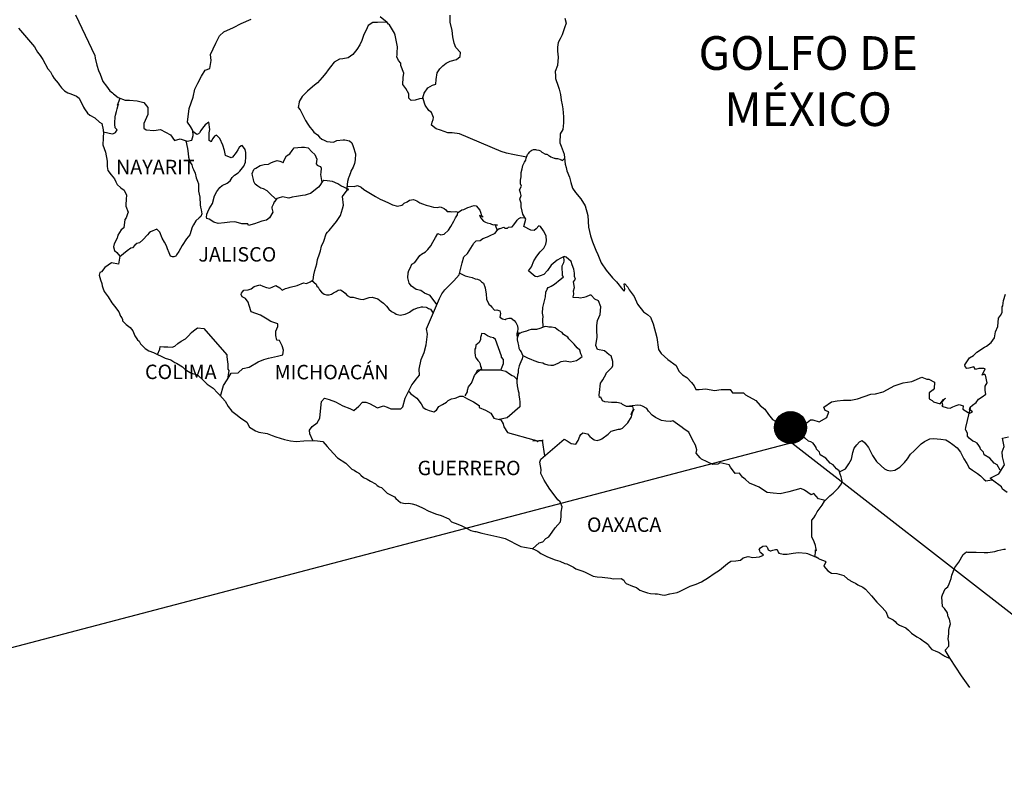
# Model space of a CAD drawing. Extents: x 344881 to 347281, y 2006909 to 2008709.
# Drawn here: x 346963 to 347127, y 2008358 to 2008485 of the extents above; entities that cross this region are included whole.
import ezdxf

# ---------------------------------------------------------------- set-up
doc = ezdxf.new("R2010")
doc.units = 0
doc.header["$MEASUREMENT"] = 0
for name, color, linetype in [('CVL_RET', 7, 'Continuous'), ('SOLAPA', 7, 'Continuous'), ('TEXTOS', 7, 'Continuous')]:
    doc.layers.add(name, color=color, linetype=linetype)
doc.styles.add('ROMANS', font='romans.shx')

msp = doc.modelspace()

# ---------------------------------------------------------------- hatches: boundary and pattern name
at = {"layer": 'CVL_RET'}
h = msp.add_hatch(dxfattribs=at)
h.set_pattern_fill('ANSI31', scale=0.8, style=0)
h.set_pattern_definition([(45, (-34080.53377, 179408.27724), (-0.0707106781187, 0.0707106781187), [])])
edge = h.paths.add_edge_path()
edge.add_arc((347091.23, 2008417.59), 2.65, 0, 360)

# ---------------------------------------------------------------- linework, layer by layer
at = {"color": 7, "linetype": 'Continuous'}
for points in [[(346972.39, 2008486.12), (346975.59, 2008479.4), (346975.64, 2008478.96), (346975.93, 2008477.78), (346976.18, 2008476.89), (346976.47, 2008476.3), (346976.91, 2008475.06), (346977.5, 2008474.27), (346978.1, 2008473.54), (346978.54, 2008473.19), (346978.69, 2008473.04), (346979.47, 2008472.4), (346980.6, 2008471.95), (346981.34, 2008471.95), (346982.61, 2008471.85), (346983.7, 2008471.6), (346984.39, 2008470.76), (346984.39, 2008469.58), (346983.75, 2008468.1), (346983.7, 2008467.31), (346984.14, 2008467.06), (346985.37, 2008466.92), (346986.5, 2008467.11), (346988.17, 2008466.22), (346988.85, 2008465.28), (346989.79, 2008465.53), (346990.92, 2008465.14), (346991.7, 2008465.33), (346991.9, 2008466.07), (346991.85, 2008466.9), (346991.51, 2008467.6), (346990.96, 2008468.33), (346991.26, 2008470.56), (346991.6, 2008471.54), (346991.95, 2008472.48), (346992.19, 2008473.81), (346992.73, 2008474.79), (346993.32, 2008475.97), (346993.91, 2008476.96), (346994.69, 2008477.25), (346994.94, 2008478.54), (346994.79, 2008479.57), (346995.67, 2008481.44), (346996.31, 2008482.67), (346997, 2008483.31), (346998.62, 2008484.05), (346999.9, 2008484.69), (347001.56, 2008485.43)], [(347047.33, 2008462.52), (347045.04, 2008462.93), (347044.01, 2008463.18), (347043.13, 2008463.42), (347036.2, 2008466.35), (347034.97, 2008466.55), (347034.23, 2008466.55), (347033.05, 2008466.99), (347032.32, 2008467.19), (347031.53, 2008467.83), (347031.63, 2008468.32), (347031.82, 2008468.76), (347031.88, 2008469.11), (347031.53, 2008469.9), (347031.09, 2008470.25), (347030.5, 2008471.14), (347030.16, 2008472.17), (347030.2, 2008472.22), (347029.56, 2008472.17), (347028.83, 2008471.98), (347028.19, 2008471.93), (347027.75, 2008472.27), (347027.8, 2008473.01), (347027.25, 2008473.9), (347026.76, 2008474.59), (347026.81, 2008475.73), (347026.96, 2008476.47), (347026.47, 2008477.75), (347026.42, 2008478.09), (347026.08, 2008478.54), (347025.77, 2008479.18), (347025.83, 2008479.52), (347025.82, 2008479.82), (347025.88, 2008480.85), (347025.53, 2008482.78), (347025.38, 2008483.12), (347024.54, 2008484.46), (347024.4, 2008484.6), (347024.15, 2008484.85), (347022.99, 2008485.81)], [(347030.06, 2008472.2), (347030.35, 2008473.15), (347030.94, 2008473.99), (347031.72, 2008474.48), (347032.27, 2008474.63), (347032.31, 2008475.42), (347032.51, 2008476.51), (347032.95, 2008477.19), (347033.44, 2008477.69), (347033.98, 2008478.13), (347034.62, 2008478.42), (347035.7, 2008478.72), (347036.29, 2008479.21), (347036.39, 2008479.9), (347035.6, 2008480.74), (347035.3, 2008481.43), (347035.11, 2008482.51), (347034.96, 2008483.55), (347034.67, 2008484.93), (347034.67, 2008486.06)], [(347024.06, 2008484.93), (347022.58, 2008484.85), (347021.8, 2008484.85), (347021.01, 2008484.36), (347020.67, 2008483.62), (347020.32, 2008482.88), (347019.98, 2008481.85), (347019.64, 2008481.16), (347019.15, 2008480.37), (347018.46, 2008479.54), (347017.68, 2008478.99), (347016.79, 2008478.84), (347016.25, 2008478.8), (347015.37, 2008478.26), (347014.73, 2008477.52), (347014.39, 2008476.98), (347013.99, 2008476.43), (347013.36, 2008475.75), (347012.57, 2008474.86), (347012.08, 2008474.46), (347011.39, 2008473.82), (347010.95, 2008473.48), (347010.02, 2008472.55), (347009.53, 2008471.75), (347009.53, 2008471.61), (347009.38, 2008470.73), (347009.73, 2008470.38), (347010.22, 2008469.34), (347010.61, 2008468.6), (347011, 2008467.96), (347011.3, 2008467.47), (347011.69, 2008467.02), (347011.99, 2008466.67), (347012.58, 2008466.18), (347012.93, 2008465.84), (347013.32, 2008465.49), (347013.71, 2008465.3), (347014.15, 2008465.1), (347014.69, 2008465.05), (347015.23, 2008464.99), (347015.82, 2008465.24), (347016.85, 2008465.39), (347017.15, 2008465.39), (347017.89, 2008465.19), (347018.32, 2008464.85), (347018.52, 2008464.26), (347018.91, 2008463.07), (347018.87, 2008462.03), (347018.72, 2008461.44), (347018.52, 2008460.85), (347018.13, 2008460.16), (347018.08, 2008459.91), (347017.79, 2008459.17), (347017.74, 2008459.07), (347017.59, 2008458.44), (347017.39, 2008456.86)], [(346977.03, 2008466.69), (346978.45, 2008466.39), (346978.69, 2008466.43), (346978.99, 2008466.58), (346979.28, 2008467.02), (346978.98, 2008467.37), (346978.89, 2008467.96), (346978.89, 2008468.5), (346978.94, 2008468.9), (346978.98, 2008469.19), (346979.03, 2008469.49), (346979.18, 2008470.08), (346979.28, 2008470.52), (346979.52, 2008471.36), (346979.37, 2008471.12), (346979.77, 2008472.28)], [(346996.47, 2008422.8), (346996.99, 2008424.55), (346997.58, 2008425.49), (346998.22, 2008426.62), (346999.4, 2008426.67), (347000.18, 2008427.36), (347001.26, 2008427.6), (347002.73, 2008428.48), (347003.67, 2008428.88), (347004.45, 2008429.08), (347005.97, 2008429.42), (347006.81, 2008429.66), (347006.96, 2008430.45), (347006.71, 2008431.14), (347006.27, 2008432.03), (347005.82, 2008432.08), (347005.67, 2008432.87), (347005.67, 2008433.61), (347006.02, 2008434.35), (347006.02, 2008434.79), (347004.84, 2008435.18), (347004.25, 2008435.58), (347003.12, 2008436.23), (347001.55, 2008436.82), (347001.21, 2008437.86), (347001.06, 2008438.4), (347000.61, 2008439.04), (347000.08, 2008439.28), (346999.88, 2008439.68), (346999.98, 2008439.88), (347000.12, 2008440.12), (347000.37, 2008440.42), (347001.05, 2008440.47), (347001.55, 2008440.61), (347002.04, 2008441.01), (347003.02, 2008441.31), (347003.51, 2008441.06), (347004.1, 2008440.86), (347004.69, 2008440.71), (347005.18, 2008440.96), (347005.67, 2008441.15), (347006.36, 2008440.76), (347006.7, 2008440.41), (347007.29, 2008440.65), (347007.74, 2008440.8), (347008.07, 2008440.9), (347009.21, 2008441.2), (347010.28, 2008441.59), (347010.78, 2008441.53), (347011.37, 2008441.78), (347011.86, 2008442.13), (347012.01, 2008442.97), (347012.15, 2008443.66), (347012.5, 2008444.79), (347012.6, 2008445.48), (347012.93, 2008446.46), (347013.08, 2008446.96), (347013.28, 2008447.7), (347013.62, 2008448.54), (347014.06, 2008449.77), (347014.26, 2008450.06), (347014.51, 2008450.3), (347015.24, 2008451.19), (347015.73, 2008451.78), (347016.42, 2008452.82), (347016.76, 2008453.91), (347016.91, 2008454.5), (347016.76, 2008455.98), (347017.5, 2008457), (347017.79, 2008457.15), (347016.46, 2008457.75), (347015.97, 2008458.09), (347015.09, 2008458.44), (347014.2, 2008458.59), (347013.67, 2008458.64), (347013.37, 2008458.4), (347012.97, 2008457.8), (347012.78, 2008457.51), (347011.45, 2008456.47), (347011.45, 2008456.47), (347011.06, 2008456.33), (347010.52, 2008456.18), (347010.08, 2008456.13), (347009.1, 2008455.94), (347008.36, 2008455.84), (347007.82, 2008455.69), (347006.79, 2008455.89), (347006.05, 2008455.69), (347005.86, 2008455.65), (347005.42, 2008455.1), (347005.37, 2008455.06), (347005.27, 2008454.76), (347004.98, 2008454.17), (347005.02, 2008454.02), (347005.17, 2008453.33), (347004.59, 2008452.39), (347004.09, 2008452.05), (347003.36, 2008451.86), (347002.13, 2008451.41), (347001.15, 2008451.16), (347001, 2008451.41), (347001, 2008451.41), (347000.02, 2008451.41), (346999.47, 2008451.56), (346998.83, 2008451.76), (346998, 2008451.72), (346997.12, 2008451.57), (346996.09, 2008451.47), (346995.35, 2008451.67), (346994.61, 2008452.17), (346994.22, 2008452.31), (346994.17, 2008452.56), (346994.22, 2008452.91), (346994.22, 2008453.05), (346994.37, 2008453.44), (346994.61, 2008453.89), (346994.86, 2008454.38), (346995.15, 2008454.82), (346995.45, 2008456.06), (346995.88, 2008456.8), (346996.38, 2008457.43), (346996.72, 2008457.78), (346997.56, 2008458.17), (346998.05, 2008458.56), (346998.39, 2008459.11), (346998.78, 2008459.5), (346999.42, 2008459.89), (346999.67, 2008460.19), (347000.35, 2008461.02), (347000.6, 2008461.67), (347000.7, 2008462.56), (347000.7, 2008463.25), (347000.59, 2008463.78), (347000.3, 2008464.18), (347000.06, 2008464.43), (346999.91, 2008464.38), (346999.57, 2008464.08), (346999.37, 2008463.74), (346999.07, 2008463.29), (346998.44, 2008462.51), (346998.24, 2008462.36), (346997.31, 2008462.76), (346997.15, 2008463.6), (346996.87, 2008464.48), (346996.37, 2008465.62), (346995.83, 2008466.16), (346995.49, 2008465.96), (346995.19, 2008465.62), (346994.9, 2008465.08), (346994.9, 2008465.03), (346994.6, 2008465.28), (346994.6, 2008466.06), (346994.6, 2008466.56), (346994.7, 2008467.1), (346994.55, 2008468.33), (346993.91, 2008467.84), (346993.47, 2008467.3), (346993.18, 2008466.9), (346992.98, 2008466.56), (346992.83, 2008466.36), (346992.54, 2008466.26), (346991.86, 2008466.76)], [(346990.69, 2008465.22), (346990.97, 2008463.95), (346991.07, 2008463.11), (346991.17, 2008462.52), (346991.36, 2008461.73), (346991.71, 2008461.24), (346991.8, 2008460.79), (346992.01, 2008460.44), (346992.25, 2008459.86), (346992.4, 2008459.07), (346992.64, 2008458.52), (346992.79, 2008458.08), (346992.84, 2008456.85), (346993.04, 2008455.86), (346993.09, 2008454.58), (346993.14, 2008454.18), (346993.28, 2008453.74), (346993.34, 2008453.1), (346993.19, 2008452.66), (346992.94, 2008452.41), (346992.36, 2008451.92), (346991.97, 2008451.28), (346991.76, 2008450.89), (346991.37, 2008449.61), (346990.84, 2008448.91), (346990.1, 2008447.83), (346989.56, 2008446.84), (346989.17, 2008446.25), (346989.02, 2008446.06), (346988.73, 2008445.91), (346988.48, 2008445.91), (346988.14, 2008446.06), (346987.94, 2008446.6), (346987.65, 2008447.24), (346987.5, 2008447.74), (346987.15, 2008448.38), (346986.76, 2008449.02), (346986.36, 2008450.06), (346985.87, 2008450.55), (346984.84, 2008450.11), (346984.59, 2008449.91), (346984.31, 2008449.61), (346983.57, 2008448.78), (346982.98, 2008448.29), (346982.59, 2008448.14), (346982.24, 2008447.89), (346981.85, 2008447.45), (346981.56, 2008447.35), (346980.97, 2008446.91), (346979.73, 2008445.95)], [(347005.72, 2008455.48), (347004.63, 2008456.49), (347004.24, 2008456.88), (347003.6, 2008457.23), (347003.15, 2008457.37), (347002.66, 2008457.67), (347002.22, 2008458.02), (347002.03, 2008458.46), (347001.97, 2008458.81), (347001.78, 2008459.45), (347001.73, 2008459.79), (347002.02, 2008460.43), (347002.12, 2008460.53), (347002.37, 2008460.68), (347003.05, 2008461.12), (347003.74, 2008461.27), (347004.43, 2008461.32), (347004.82, 2008461.56), (347005.21, 2008461.71), (347005.9, 2008461.96), (347006.34, 2008461.81), (347006.79, 2008461.65), (347006.88, 2008461.56), (347007.08, 2008462), (347007.42, 2008462.74), (347007.97, 2008463.03), (347008.36, 2008463.58), (347008.7, 2008464.02), (347009.93, 2008464.17), (347010.42, 2008464.17), (347011.06, 2008464.02), (347011.65, 2008463.37), (347012.14, 2008462.93), (347012.29, 2008462.53), (347012.48, 2008462.19), (347012.43, 2008461.75), (347012.38, 2008461.41), (347012.53, 2008461.16), (347012.78, 2008461.06), (347013.07, 2008460.96), (347013.22, 2008460.66), (347013.22, 2008460.51), (347013.12, 2008460.12), (347013.12, 2008459.97), (347013.07, 2008459.63), (347013.3, 2008458.28)], [(347048.35, 2008397.44), (347049.46, 2008398.44), (347050.05, 2008398.59), (347050.54, 2008399.13), (347051.03, 2008399.43), (347051.62, 2008400.17), (347052.11, 2008400.9), (347052.99, 2008401.89), (347053.09, 2008402.77), (347053.09, 2008403.51), (347053.24, 2008404.4), (347052.94, 2008405.24), (347052.55, 2008405.54), (347051.91, 2008406.38), (347051.22, 2008407.36), (347050.83, 2008407.96), (347050.28, 2008408.84), (347049.74, 2008409.92), (347049.79, 2008410.62), (347049.55, 2008411.85), (347049.7, 2008412.3), (347053.57, 2008415.64), (347054.07, 2008415.35), (347054.41, 2008415.15), (347054.75, 2008414.95), (347055.54, 2008414.8), (347055.93, 2008415.44), (347056.22, 2008416.13), (347056.37, 2008416.43), (347056.71, 2008416.72), (347057.45, 2008416.52), (347057.84, 2008416.08), (347058.14, 2008415.88), (347058.58, 2008415.54), (347059.07, 2008415.43), (347059.66, 2008415.58), (347059.86, 2008415.68), (347060.93, 2008416.46), (347061.38, 2008416.96), (347062.61, 2008417.3), (347062.9, 2008417.3), (347063.29, 2008417.5), (347063.74, 2008417.94), (347064.18, 2008418.38), (347064.76, 2008419.37), (347064.86, 2008419.57), (347064.96, 2008420.06), (347065.11, 2008420.45), (347065.15, 2008420.65), (347064.72, 2008419.67), (347064.86, 2008420.1), (347065.11, 2008420.65), (347065.01, 2008421.09), (347063.93, 2008421.09), (347063.29, 2008421.4), (347063.14, 2008421.59), (347062.36, 2008421.74), (347061.47, 2008421.74), (347060.35, 2008421.85), (347059.95, 2008422.04), (347059.7, 2008422.63), (347059.46, 2008422.58), (347059.41, 2008423.03), (347059.46, 2008423.42), (347059.66, 2008424.95), (347059.8, 2008425.19), (347060, 2008425.49), (347060.58, 2008426.48), (347060.58, 2008426.62), (347061.12, 2008427.16), (347061.57, 2008427.6), (347061.67, 2008427.9), (347061.71, 2008428.55), (347061.42, 2008429.48), (347061.07, 2008429.68), (347060.29, 2008430.32), (347059.11, 2008430.52), (347058.86, 2008431.21), (347059.06, 2008432.59), (347059.01, 2008433.77), (347059.01, 2008434.51), (347059.15, 2008435.35), (347059.55, 2008436.33), (347059.69, 2008437.62), (347059.3, 2008438.65), (347058.71, 2008438.9), (347058.07, 2008439.59), (347057.88, 2008439.59), (347057.24, 2008439.3), (347056.84, 2008439.2), (347056.26, 2008439.05), (347056.01, 2008439.15), (347055.07, 2008439.2), (347055.07, 2008439.3), (347055.22, 2008439.74), (347055.13, 2008440.28), (347055.32, 2008440.83), (347055.17, 2008441.76), (347055.47, 2008442.21), (347055.32, 2008442.65), (347055.32, 2008443.24), (347055.32, 2008443.24), (347055.22, 2008443.88), (347054.93, 2008444.63), (347054.78, 2008445.17), (347053.94, 2008445.86), (347053.6, 2008446), (347053.06, 2008445.71), (347052.42, 2008445.37), (347051.44, 2008444.53), (347050.8, 2008443.69), (347050.22, 2008443.01), (347049.62, 2008442.76), (347049.13, 2008442.61), (347048.79, 2008442.66), (347048.1, 2008443.21), (347047.65, 2008443.6), (347048.15, 2008444.29), (347048.54, 2008445.28), (347049.03, 2008446.06), (347049.62, 2008446.75), (347050.21, 2008447.39), (347050.55, 2008448.03), (347050.65, 2008448.57), (347050.6, 2008449.41), (347050.16, 2008450.25), (347049.66, 2008450.99), (347049.38, 2008451.09), (347048.93, 2008450.6), (347048.59, 2008450.3), (347048.04, 2008450.35), (347046.87, 2008450.95), (347047.21, 2008452.18), (347046.71, 2008453.02), (347046.62, 2008453.51), (347046.47, 2008454.25), (347046.42, 2008454.84), (347046.22, 2008455.53), (347046.42, 2008456.12), (347046.32, 2008456.57), (347046.18, 2008457.06), (347046.52, 2008457.65), (347046.32, 2008458.05), (347046.32, 2008458.69), (347046.42, 2008459.23), (347046.47, 2008459.92), (347046.61, 2008460.56), (347046.71, 2008461.1), (347047, 2008461.65), (347047.2, 2008461.99), (347047.25, 2008462.33), (347047.49, 2008462.92), (347047.64, 2008463.12), (347047.89, 2008463.37), (347048.04, 2008463.52), (347048.23, 2008463.66), (347048.48, 2008463.76), (347048.82, 2008463.76), (347049.02, 2008463.71), (347049.41, 2008463.66), (347049.66, 2008463.52), (347049.9, 2008463.31), (347050.49, 2008463.02), (347050.74, 2008462.97), (347050.83, 2008462.92), (347050.98, 2008462.77), (347051.13, 2008462.72), (347051.38, 2008462.53), (347051.92, 2008462.33), (347052.02, 2008462.33), (347052.16, 2008462.28), (347052.51, 2008462.27), (347052.85, 2008462.18), (347052.95, 2008462.12), (347053.15, 2008462.03), (347053.29, 2008461.93), (347053.29, 2008461.93), (347053.68, 2008462.33)], [(347017.5, 2008457.68), (347018.67, 2008457.6), (347019.22, 2008457.8), (347019.85, 2008457.49), (347020.29, 2008457.15), (347021.13, 2008456.61), (347021.67, 2008456.31), (347022.21, 2008455.96), (347023, 2008455.52), (347023.78, 2008455.18), (347024.42, 2008454.93), (347025.06, 2008454.58), (347025.9, 2008454.33), (347026.63, 2008454.52), (347026.78, 2008454.63), (347027.02, 2008454.87), (347027.47, 2008455.07), (347027.86, 2008455.36), (347028.54, 2008455.47), (347029.09, 2008455.26), (347029.63, 2008454.92), (347030.02, 2008454.72), (347030.66, 2008454.52), (347031.1, 2008454.42), (347031.49, 2008454.28), (347031.88, 2008454.18), (347032.47, 2008454.12), (347032.92, 2008454.22), (347033.16, 2008454.17), (347033.66, 2008453.97), (347033.95, 2008453.72), (347034.15, 2008453.48), (347034.69, 2008453.48), (347034.93, 2008453.43), (347035.57, 2008453.48), (347035.96, 2008453.38), (347036.11, 2008453.38), (347035.91, 2008453.28), (347035.91, 2008453.33), (347036.21, 2008453.48), (347036.6, 2008453.72), (347036.9, 2008453.82), (347037.58, 2008454.11), (347037.98, 2008454.22), (347038.27, 2008454.36), (347038.61, 2008454.46), (347038.96, 2008454.41), (347039.6, 2008453.67), (347039.7, 2008453.38), (347039.85, 2008452.83), (347040.14, 2008452.54), (347039.5, 2008452.83), (347039.7, 2008452.49), (347039.85, 2008452.24), (347040.19, 2008451.84), (347040.53, 2008451.7), (347040.77, 2008451.59), (347041.27, 2008451.45), (347041.51, 2008451.35), (347041.86, 2008451.25), (347042.06, 2008451.3), (347042.49, 2008451.2), (347042.49, 2008451.2), (347042.14, 2008451.28), (347042.47, 2008450.29)], [(347032.45, 2008438.01), (347031.31, 2008439.53), (347030.38, 2008439.88), (347029.79, 2008440.33), (347029, 2008440.53), (347028.21, 2008441.06), (347027.82, 2008441.56), (347027.72, 2008442.01), (347027.62, 2008442.45), (347027.67, 2008443.29), (347027.77, 2008443.68), (347027.97, 2008444.03), (347028.26, 2008444.71), (347028.75, 2008445.01), (347029.63, 2008446.14), (347029.88, 2008446.39), (347030.52, 2008446.78), (347030.96, 2008447.18), (347031.45, 2008447.77), (347031.74, 2008448.36), (347032.23, 2008449.15), (347032.58, 2008449.83), (347033.07, 2008449.59), (347033.66, 2008449.69), (347034.39, 2008450.37), (347034.74, 2008450.97), (347035.23, 2008451.86), (347035.52, 2008452.44), (347035.87, 2008452.94), (347035.91, 2008453.28)], [(347011.8, 2008415.43), (347011.34, 2008416.54), (347011.29, 2008417.13), (347011.73, 2008417.77), (347012.52, 2008418.36), (347012.96, 2008419.16), (347013.1, 2008420.29), (347013.25, 2008421.91), (347013.74, 2008422.46), (347014.53, 2008422.26), (347015.61, 2008421.86), (347016.78, 2008421.17), (347017.97, 2008420.72), (347018.65, 2008420.43), (347019.44, 2008421.11), (347020.08, 2008421.8), (347020.61, 2008421.8), (347021.25, 2008421.56), (347022.54, 2008420.86), (347023.37, 2008421.11), (347023.56, 2008421.21), (347024.2, 2008420.96), (347024.79, 2008420.71), (347025.53, 2008420.71), (347025.97, 2008420.66), (347026.46, 2008420.71), (347026.8, 2008421.01), (347027.19, 2008422.48), (347027.59, 2008423.37), (347028.27, 2008424.65), (347028.56, 2008425), (347029.01, 2008425.64), (347029.55, 2008426.27), (347029.5, 2008427.26), (347029.84, 2008428.89), (347030.33, 2008430.02), (347030.67, 2008431.31), (347030.87, 2008433.08), (347030.72, 2008433.96), (347032.88, 2008439.04), (347033.27, 2008439.78), (347033.76, 2008440.47), (347034.75, 2008441.45), (347035.28, 2008441.94), (347036.16, 2008442.93), (347036.66, 2008444.95), (347036.9, 2008445.93), (347037.53, 2008446.47), (347038.37, 2008447.8), (347038.57, 2008448.2), (347038.97, 2008448.59), (347039.65, 2008448.64), (347040.09, 2008448.99), (347040.83, 2008449.24), (347041.17, 2008449.43), (347042.15, 2008449.87), (347042.59, 2008450.46), (347042.79, 2008450.65), (347042.94, 2008450.65), (347043.58, 2008450.86), (347043.72, 2008450.71), (347044.17, 2008450.71), (347044.36, 2008450.86), (347044.95, 2008450.9), (347045.25, 2008451.25), (347045.69, 2008451.88), (347045.79, 2008452.03), (347046.08, 2008452.33), (347046.38, 2008452.48), (347047.07, 2008452.42)], [(347050.09, 2008434.24), (347050.02, 2008435.51), (347050.12, 2008436.05), (347049.97, 2008436.6), (347050.02, 2008437.53), (347050.22, 2008438.17), (347050.51, 2008439.31), (347050.56, 2008440.05), (347050.75, 2008440.54), (347050.95, 2008440.84), (347051.1, 2008440.88), (347051.44, 2008441.08), (347051.69, 2008441.23), (347051.98, 2008441.37), (347052.33, 2008441.67), (347052.62, 2008441.87), (347053.5, 2008442.6), (347053.31, 2008442.85), (347053.31, 2008443.25), (347053.26, 2008443.99), (347053.26, 2008444.43), (347053.31, 2008444.53), (347053.55, 2008445.02), (347053.6, 2008445.22), (347053.54, 2008445.98)], [(347036.24, 2008443.23), (347037.15, 2008442.78), (347037.79, 2008442.63), (347038.28, 2008442.48), (347038.82, 2008442.28), (347039.21, 2008442.23), (347039.6, 2008442.04), (347039.85, 2008441.79), (347040.2, 2008441.54), (347040.49, 2008440.76), (347040.54, 2008440.41), (347040.64, 2008439.81), (347040.69, 2008438.88), (347041.08, 2008438.09), (347041.38, 2008437.79), (347041.57, 2008437.55), (347042.02, 2008437.1), (347042.41, 2008437.15), (347042.9, 2008436.95), (347043, 2008436.51), (347042.9, 2008435.92), (347043.34, 2008435.62), (347043.78, 2008435.52), (347043.93, 2008435.62), (347044.42, 2008435.72), (347044.77, 2008435.72), (347045.26, 2008435.37), (347045.55, 2008435.02), (347045.85, 2008434.49), (347045.9, 2008433.99), (347045.85, 2008433.54), (347045.75, 2008433.16), (347045.75, 2008432.76), (347046.05, 2008433.35), (347045.95, 2008432.86), (347045.8, 2008432.42), (347045.8, 2008432.17), (347045.9, 2008431.67), (347045.99, 2008431.18), (347046.05, 2008430.74), (347046.24, 2008430.44), (347046.44, 2008430.14), (347046.54, 2008429.9), (347046.73, 2008429.51), (347046.64, 2008429.01), (347046.39, 2008428.52), (347046.2, 2008428.12), (347046.1, 2008427.83), (347046.05, 2008427.63), (347045.95, 2008427.19), (347045.95, 2008426.84), (347045.95, 2008426.64), (347045.85, 2008426.35), (347045.71, 2008425.32)], [(347011.67, 2008442), (347012.35, 2008441.39), (347012.5, 2008441.09), (347012.69, 2008440.9), (347012.94, 2008440.45), (347013.28, 2008440.06), (347013.68, 2008439.71), (347014.07, 2008439.61), (347014.51, 2008439.61), (347014.9, 2008439.71), (347015.25, 2008439.96), (347015.69, 2008440.2), (347016.03, 2008440.39), (347016.43, 2008440.45), (347016.87, 2008440.2), (347017.21, 2008439.9), (347017.51, 2008439.51), (347018, 2008439.21), (347018.54, 2008439.21), (347018.93, 2008439.11), (347019.47, 2008438.96), (347019.72, 2008438.91), (347020.21, 2008438.86), (347020.51, 2008438.96), (347021.19, 2008439.16), (347021.68, 2008439.25), (347022.62, 2008438.96), (347023.15, 2008438.51), (347023.55, 2008438.22), (347024.04, 2008437.72), (347024.43, 2008437.27), (347024.87, 2008436.88), (347025.47, 2008436.58), (347025.66, 2008436.43), (347026.35, 2008436.24), (347027.19, 2008436.43), (347027.53, 2008436.58), (347027.87, 2008436.73), (347028.31, 2008437.07), (347028.61, 2008437.22), (347028.85, 2008437.32), (347029.19, 2008437.47), (347029.49, 2008437.52), (347029.89, 2008437.62), (347029.98, 2008437.62), (347030.08, 2008437.62), (347030.67, 2008437.56), (347030.87, 2008437.46), (347031.02, 2008437.37), (347031.36, 2008437.27), (347031.84, 2008436.6)], [(346985.99, 2008429.71), (346986.38, 2008430.58), (346986.43, 2008431.02), (346987.07, 2008430.98), (346987.71, 2008430.98), (346988.44, 2008430.92), (346988.88, 2008431.12), (346989.37, 2008431.52), (346989.96, 2008431.91), (346990.65, 2008432.3), (346991.09, 2008432.75), (346991.63, 2008433.38), (346991.98, 2008433.63), (346992.67, 2008434.12), (346993.69, 2008434.02), (346997.53, 2008429.68), (346997.53, 2008429.33), (346997.58, 2008428.94), (346997.62, 2008428.44), (346997.67, 2008428.15), (346997.67, 2008427.95), (346997.67, 2008427.26), (346997.83, 2008427.07), (346997.64, 2008425.6)], [(347043.04, 2008427.11), (347043.5, 2008428.23), (347043.5, 2008428.87), (347043.2, 2008429.26), (347043.2, 2008429.46), (347042.16, 2008432.22), (347041.82, 2008432.47), (347041.33, 2008432.57), (347040.84, 2008432.81), (347040.34, 2008433.16), (347039.86, 2008433.21), (347039.81, 2008432.87), (347039.71, 2008432.52), (347039.66, 2008432.23), (347039.47, 2008431.68), (347038.93, 2008431.24), (347038.93, 2008431.24), (347038.83, 2008430.75), (347038.73, 2008430.6), (347038.73, 2008430.35), (347038.73, 2008430.1), (347038.78, 2008429.47), (347038.83, 2008429.27), (347038.93, 2008429.17), (347039.13, 2008428.87), (347039.27, 2008428.73), (347039.47, 2008428.48), (347039.61, 2008428.18), (347039.71, 2008427.69), (347039.77, 2008427.64), (347039.81, 2008427.44), (347039.87, 2008427.3), (347039.62, 2008427.15), (347038.95, 2008426.57)], [(347046.71, 2008429.54), (347047.62, 2008429.11), (347048.06, 2008428.96), (347048.56, 2008428.71), (347049.34, 2008428.46), (347050.03, 2008428.32), (347050.32, 2008428.17), (347050.86, 2008428.01), (347051.4, 2008427.92), (347051.84, 2008427.92), (347052.58, 2008428.26), (347053.12, 2008428.56), (347053.76, 2008428.65), (347054.64, 2008428.5), (347055.67, 2008428.7), (347055.67, 2008428.7), (347056.12, 2008429.04), (347056.56, 2008429.39), (347056.36, 2008429.84), (347056.21, 2008430.43), (347055.77, 2008430.82), (347055.23, 2008431.41), (347054.74, 2008431.91), (347054.39, 2008432.3), (347054.2, 2008432.6), (347053.51, 2008433.04), (347053.27, 2008433.34), (347052.63, 2008433.69), (347052.08, 2008434.13), (347051.49, 2008434.23), (347051.06, 2008434.23), (347050.85, 2008434.33), (347050.46, 2008434.38), (347050.27, 2008434.33), (347049.97, 2008434.18), (347049.53, 2008434.04), (347048.99, 2008433.89), (347048.7, 2008433.89), (347048.11, 2008433.84), (347047.72, 2008433.74), (347047.33, 2008433.6), (347047.12, 2008433.54), (347046.49, 2008433.35), (347045.75, 2008432.91)], [(347037.12, 2008422.86), (347037.51, 2008423.51), (347037.51, 2008423.8), (347037.7, 2008424.35), (347037.9, 2008424.59), (347038.19, 2008424.93), (347038.19, 2008424.93), (347038.39, 2008425.52), (347038.68, 2008426.21), (347038.88, 2008426.46), (347039.27, 2008427.15), (347039.81, 2008427.15), (347040.05, 2008427.19), (347041.04, 2008427.19), (347041.73, 2008427.15), (347042.27, 2008427.15), (347042.9, 2008427.14), (347043.88, 2008426.94), (347044.48, 2008426.5), (347044.97, 2008426.25), (347045.22, 2008426.11), (347045.61, 2008425.71), (347045.71, 2008425.56), (347045.71, 2008425.12), (347045.76, 2008424.53), (347045.95, 2008423.69), (347046.06, 2008423.34), (347046.06, 2008422.95), (347046.15, 2008422.36), (347046.2, 2008421.81), (347046.25, 2008421.03), (347044.14, 2008419.2), (347042.8, 2008418.93)], [(347027.72, 2008423.62), (347027.83, 2008423.52), (347028.08, 2008423.17), (347028.52, 2008422.88), (347029.11, 2008422.43), (347029.85, 2008421.5), (347030.14, 2008420.9), (347030.59, 2008420.61), (347031.18, 2008420.41), (347031.91, 2008420.21), (347032.35, 2008420.45), (347032.74, 2008421.05), (347033.38, 2008421.39), (347034.02, 2008421.78), (347034.32, 2008422.08), (347034.85, 2008422.37), (347035.49, 2008422.47), (347035.64, 2008422.52), (347036.23, 2008422.77), (347036.77, 2008422.77), (347037.51, 2008422.37), (347038.54, 2008421.83), (347039.47, 2008421.23), (347039.48, 2008420.89), (347040.5, 2008420.49), (347041.39, 2008419.95), (347041.88, 2008419.16), (347043.06, 2008418.86), (347043.45, 2008418.22), (347043.56, 2008417.68), (347044.19, 2008416.74), (347048.56, 2008415.55), (347048.61, 2008415.55), (347049.35, 2008415.3), (347048.37, 2008415.35), (347048.86, 2008415.45), (347049.2, 2008415.25), (347049.11, 2008415.25), (347049.45, 2008415.4), (347050.13, 2008415.45), (347050.13, 2008415.45), (347049.95, 2008415.43), (347050.33, 2008412.85)], [(347096.99, 2008405.47), (347095.86, 2008405.76), (347095.08, 2008406.6), (347094.63, 2008406.41), (347093.55, 2008407.2), (347092.91, 2008407.44), (347091.93, 2008407.2), (347090.95, 2008406.91), (347089.48, 2008406.56), (347088.35, 2008406.66), (347087.32, 2008406.76), (347086.58, 2008407.26), (347085.99, 2008407.65), (347085.35, 2008407.95), (347084.42, 2008408.34), (347083.68, 2008408.99), (347083.24, 2008409.33), (347082.75, 2008409.98), (347082.01, 2008409.92), (347081.22, 2008410.97), (347081.03, 2008411.36), (347079.55, 2008411.7), (347079.16, 2008411.51), (347078.28, 2008411.46), (347076.41, 2008412.3), (347076.21, 2008412.54), (347075.53, 2008413.34), (347075.62, 2008413.88), (347075.43, 2008414.67), (347074.93, 2008415.51), (347074.29, 2008416.79), (347073.56, 2008417.28), (347073.21, 2008417.58), (347071.65, 2008418.67), (347071.25, 2008418.57), (347070.51, 2008418.62), (347069.78, 2008418.77), (347068.8, 2008419.22), (347068.2, 2008419.66), (347067.61, 2008420.3), (347067.32, 2008420.74), (347066.59, 2008421.14), (347066.34, 2008421.24), (347065.85, 2008421.29), (347063.93, 2008421.09)], [(347126.07, 2008410.47), (347126.07, 2008410.47), (347126.07, 2008410.47), (347125.57, 2008411.38), (347125.08, 2008411.68), (347124.34, 2008412.47), (347123.42, 2008413.06), (347123.32, 2008413.51), (347122.82, 2008414), (347122.72, 2008414.24), (347122.53, 2008414.59), (347122.23, 2008414.98), (347121.84, 2008415.18), (347121.5, 2008415.33), (347120.91, 2008415.82), (347120.66, 2008416.12), (347120.61, 2008416.31), (347120.61, 2008416.66), (347120.37, 2008417.15), (347120.32, 2008417.26), (347120.37, 2008417.6), (347120.37, 2008417.6), (347120.37, 2008417.6), (347121.14, 2008420.86)], [(347099.35, 2008410.21), (347099.3, 2008410.39), (347098.85, 2008410.69), (347098.32, 2008411.38), (347097.82, 2008411.68), (347097.09, 2008412.47), (347096.15, 2008413.06), (347096.05, 2008413.51), (347095.56, 2008414), (347095.46, 2008414.24), (347095.27, 2008414.59), (347094.97, 2008414.98), (347094.58, 2008415.18), (347094.23, 2008415.33), (347093.65, 2008415.82), (347093.4, 2008416.12), (347093.35, 2008416.31), (347093.35, 2008416.66), (347093.1, 2008417.15), (347093.06, 2008417.26), (347093.1, 2008417.6), (347093.1, 2008417.6), (347093.1, 2008417.6), (347093.46, 2008418.32)], [(347095.9, 2008395.83), (347095.56, 2008396.04), (347095.27, 2008396.15), (347095.33, 2008396.4), (347095.38, 2008396.79), (347095.38, 2008397.28), (347095.52, 2008397.14), (347095.43, 2008397.63), (347095.37, 2008397.98), (347095.13, 2008398.57), (347094.78, 2008399.41), (347094.78, 2008400.19), (347094.74, 2008401.13), (347094.78, 2008402.17), (347095.08, 2008402.56), (347095.37, 2008403), (347095.62, 2008403.55), (347095.96, 2008403.99), (347096.46, 2008404.68), (347096.85, 2008405.32), (347097.38, 2008405.86), (347097.73, 2008406.21), (347098.32, 2008406.65), (347098.71, 2008407.04), (347099.2, 2008407.54), (347099.69, 2008408.22), (347099.79, 2008408.71), (347099.64, 2008409.41), (347099.45, 2008409.85), (347099.35, 2008410.21), (347100.33, 2008410.74), (347100.92, 2008411.52), (347101.35, 2008412.31), (347101.56, 2008413.45), (347101.8, 2008414.14), (347102.24, 2008414.68), (347102.68, 2008415.22), (347103.12, 2008415.41), (347103.57, 2008415.06), (347104.2, 2008414.28), (347104.85, 2008412.95), (347105.53, 2008411.91), (347106.27, 2008411.22), (347106.86, 2008410.72), (347107.3, 2008410.48), (347107.85, 2008410.38), (347108.53, 2008410.48), (347109.36, 2008411.02), (347110.15, 2008411.76), (347110.64, 2008412.4), (347111.18, 2008413.14), (347111.77, 2008413.73), (347112.95, 2008414.86), (347113.48, 2008415.25), (347114.36, 2008415.7), (347115.01, 2008415.74), (347116.19, 2008415.64), (347117.02, 2008415.54), (347117.61, 2008415.19), (347118.2, 2008414.75), (347118.93, 2008414.2), (347119.48, 2008413.47), (347120.02, 2008412.38), (347120.51, 2008411.59), (347120.9, 2008410.91), (347121.49, 2008410.51), (347122.28, 2008409.92), (347122.77, 2008409.57), (347123.37, 2008409.02), (347123.69, 2008408.71)], [(347127.25, 2008406.79), (347126.46, 2008407.32), (347126.31, 2008407.72), (347124.77, 2008408.85), (347124.4, 2008409.15), (347125.82, 2008409.89), (347126.8, 2008411.38), (347126.45, 2008412.71), (347126.4, 2008413.55), (347126.74, 2008414.43), (347126.45, 2008415.81), (347127.43, 2008416.06)], [(347123.66, 2008408.71), (347124.69, 2008408.9), (347125.04, 2008408.65)], [(347121.03, 2008374.38), (347119.62, 2008376.34), (347117.73, 2008379.22), (347116.94, 2008380.57), (347117.54, 2008381.26), (347117.53, 2008381.9), (347117.44, 2008382.45), (347117.53, 2008383.33), (347117.53, 2008383.38), (347117.53, 2008383.88), (347117.58, 2008384.22), (347117.82, 2008384.97), (347117.77, 2008385.21), (347117.62, 2008385.75), (347117.43, 2008386.15), (347117.33, 2008386.74), (347117.33, 2008386.79), (347116.79, 2008387.53), (347116.49, 2008387.87), (347116.39, 2008389.45), (347116.49, 2008389.8), (347116.93, 2008390.79), (347117.37, 2008391.13), (347117.56, 2008391.63), (347117.91, 2008392.47), (347118.05, 2008393.06), (347118.54, 2008394.34), (347119.18, 2008395.23), (347119.91, 2008396.46), (347120.45, 2008396.95), (347120.65, 2008396.86), (347120.94, 2008396.86), (347122.07, 2008396.86), (347123.39, 2008396.81), (347124.03, 2008396.81), (347125.2, 2008397.01), (347125.69, 2008397.16), (347126.67, 2008397.36), (347126.96, 2008397.36)]]:
    msp.add_lwpolyline(points, dxfattribs=at)
at = {"color": 5, "linetype": 'Continuous'}
for points in [[(347053.73, 2008485.56), (347053.92, 2008484.73), (347053.64, 2008483.99), (347053.24, 2008482.8), (347052.95, 2008482.16), (347052.61, 2008481.57), (347052.46, 2008480.78), (347052.46, 2008480.13), (347052.61, 2008479.1), (347052.51, 2008477.72), (347052.08, 2008476.73), (347052.18, 2008476), (347052.18, 2008475.54), (347052.57, 2008474.27), (347052.76, 2008473.77), (347052.96, 2008472.88), (347053.11, 2008471.95), (347053.26, 2008471.2), (347053.36, 2008470.51), (347053.51, 2008469.19), (347053.46, 2008468.19), (347053.37, 2008467.11), (347052.92, 2008466.37), (347052.88, 2008464.89), (347053.12, 2008464.3), (347053.62, 2008463.01), (347053.72, 2008461.83), (347053.76, 2008461.34), (347053.91, 2008460.79), (347054.06, 2008460.2), (347054.46, 2008459.17), (347054.7, 2008458.28), (347054.99, 2008457.34), (347055.48, 2008456.6), (347056.37, 2008455.57), (347057.11, 2008454.43), (347057.5, 2008452.8), (347057.65, 2008450.88), (347057.95, 2008449.4), (347058.29, 2008448.42), (347058.83, 2008447.03), (347059.18, 2008446.34), (347059.77, 2008444.96), (347060.55, 2008443.73), (347061.63, 2008442.44), (347062.32, 2008441.76), (347063.35, 2008440.43), (347063.55, 2008440.22), (347063.69, 2008440.57), (347063.55, 2008441.46), (347063.69, 2008441.46), (347064.19, 2008440.92), (347064.38, 2008440.43), (347065.21, 2008439.34), (347065.76, 2008438.06), (347066.79, 2008436.78), (347067.47, 2008436.38), (347067.47, 2008436.38), (347067.96, 2008435.89), (347068.41, 2008434.8), (347069, 2008432.54), (347069.25, 2008430.56), (347069.69, 2008429.87), (347070.27, 2008429.38), (347070.82, 2008428.88), (347072.19, 2008427.9), (347072.63, 2008426.96), (347073.27, 2008426.32), (347074, 2008425.88), (347074.74, 2008425.08), (347075.18, 2008424.5), (347075.48, 2008423.9), (347076.01, 2008423.9), (347077.14, 2008424), (347078.57, 2008423.71), (347079.69, 2008423.91), (347081.21, 2008423.91), (347081.6, 2008423.36), (347083.41, 2008423.32), (347083.76, 2008423.02), (347085.47, 2008422.09), (347086.16, 2008421.25), (347086.95, 2008420.61), (347087.54, 2008419.77), (347088.22, 2008418.94), (347089.11, 2008418.39), (347089.35, 2008418.19), (347089.8, 2008417.95), (347090.28, 2008417.9), (347091.66, 2008417.95), (347093.12, 2008418.24), (347094.01, 2008418.44), (347094.55, 2008418.84), (347094.94, 2008418.84), (347095.96, 2008418.55), (347097.24, 2008419.24), (347097.58, 2008420.17), (347097.44, 2008420.23), (347096.95, 2008420.42), (347096.74, 2008420.96), (347098.02, 2008421.86), (347098.95, 2008422.01), (347100.03, 2008422.1), (347101.25, 2008422.1), (347102.33, 2008422.35), (347104.59, 2008423.1), (347105.37, 2008423.2), (347106.59, 2008423.49), (347107.33, 2008423.89), (347108.45, 2008424.48), (347109.92, 2008424.98), (347111.39, 2008425.23), (347113.05, 2008425.92), (347113.89, 2008425.62), (347114.18, 2008425.62), (347115.16, 2008425.12), (347115.12, 2008424.09), (347114.92, 2008423.85), (347114.28, 2008423.35), (347114.24, 2008422.36), (347114.78, 2008422.07), (347114.97, 2008421.83), (347116.1, 2008421.53), (347116.64, 2008422.22), (347116.99, 2008422.46), (347116.35, 2008421.78), (347116.49, 2008421.28), (347116.39, 2008421.13), (347117.27, 2008420.84), (347117.76, 2008420.79), (347118.21, 2008420.99), (347118.75, 2008421.23), (347119.24, 2008421.38), (347119.92, 2008421.19), (347119.87, 2008420.64), (347120.75, 2008420.1), (347121.05, 2008419.96), (347121.45, 2008420.2), (347120.96, 2008420.6), (347121.1, 2008420.94), (347121.49, 2008421.28), (347122.08, 2008421.73), (347122.47, 2008422.28), (347123.06, 2008422.67), (347123.69, 2008423.12), (347123.59, 2008423.71), (347123.59, 2008424.45), (347123.93, 2008424.98), (347123.64, 2008426.27), (347123.44, 2008426.42), (347123.1, 2008426.27), (347123.59, 2008427.31), (347123.34, 2008427.41), (347122.51, 2008427.41), (347121.97, 2008427.21), (347121.68, 2008427.65), (347120.84, 2008427.45), (347120.5, 2008427.36), (347120.5, 2008427.36), (347120.26, 2008427.7), (347120.21, 2008427.99), (347120.94, 2008429.13), (347121.62, 2008429.53), (347122.16, 2008430.12), (347123.44, 2008430.91), (347123.78, 2008431.11), (347124.57, 2008431.7), (347125.1, 2008432.49), (347125.29, 2008433.48), (347125.69, 2008434.36), (347125.78, 2008435.75), (347126.12, 2008436.19), (347126.37, 2008436.69), (347126.41, 2008437.62), (347126.51, 2008437.82), (347126.61, 2008438.71), (347126.95, 2008439.75)], [(346962.89, 2008483.94), (346965.54, 2008480.84), (346965.84, 2008480.3), (346966.03, 2008479.95), (346966.48, 2008479.36), (346966.96, 2008478.72), (346967.75, 2008477.19), (346968.19, 2008476.65), (346968.54, 2008476.01), (346968.83, 2008475.56), (346969.47, 2008474.77), (346969.72, 2008474.48), (346970.06, 2008473.99), (346970.55, 2008473.5), (346971.09, 2008473.2), (346971.62, 2008473), (346972.56, 2008472.61), (346973, 2008472.31), (346973.69, 2008470.78), (346973.84, 2008470.54), (346974.37, 2008469.79), (346974.77, 2008469.45), (346975.56, 2008469.05), (346976.34, 2008468.31), (346976.73, 2008468.07), (346976.98, 2008467.04), (346976.98, 2008466.84), (346977.03, 2008466.69), (346977.03, 2008466.69), (346976.98, 2008465.65), (346976.93, 2008464.52), (346977.37, 2008463.33), (346977.62, 2008461.85), (346977.63, 2008460.92), (346977.67, 2008460.62), (346977.77, 2008460.28), (346978.31, 2008459.58), (346978.86, 2008458.89), (346979.05, 2008458.4), (346979.29, 2008457.96), (346979.88, 2008457.41), (346980.47, 2008457.02), (346980.86, 2008456.18), (346980.86, 2008455.98), (346980.77, 2008455.73), (346980.72, 2008454.36), (346981.11, 2008453.37), (346981.01, 2008453.07), (346980.77, 2008452.43), (346980.58, 2008452.13), (346980.43, 2008450.75), (346979.94, 2008450.41), (346979.41, 2008449.52), (346979.31, 2008449.02), (346978.82, 2008448.09), (346978.67, 2008447.59), (346978.87, 2008447), (346979.26, 2008446.66), (346979.75, 2008446.06), (346979.51, 2008444.73), (346978.38, 2008444.93), (346977.26, 2008444.14), (346977.26, 2008444.14), (346976.67, 2008443.44), (346976.42, 2008443.35), (346976.33, 2008442.91), (346976.52, 2008442.11), (346976.73, 2008441.52), (346976.82, 2008441.12), (346976.92, 2008440.78), (346977.16, 2008440.19), (346977.8, 2008439.3), (346978.39, 2008438.32), (346978.84, 2008437.72), (346979.57, 2008436.78), (346979.86, 2008436.1), (346980.06, 2008435.8), (346980.16, 2008435.55), (346980.16, 2008435.31), (346980.8, 2008434.71), (346981.44, 2008434.18), (346981.88, 2008433.63), (346982.22, 2008432.84), (346982.67, 2008432.15), (346982.96, 2008431.91), (346983.2, 2008431.46), (346983.94, 2008430.72), (346984.58, 2008430.33), (346985.31, 2008430.03), (346987.28, 2008429.1), (346987.28, 2008429.1), (346988.2, 2008428.8), (346988.9, 2008428.4), (346989.14, 2008428.26), (346990.17, 2008427.66), (346990.61, 2008427.23), (346991.69, 2008426.54), (346991.83, 2008426.58), (346991.83, 2008426.58), (346992.67, 2008426.33), (346993.79, 2008425.21), (346994.28, 2008424.81), (346995.27, 2008424.12), (346995.95, 2008423.33), (346996.35, 2008422.94), (346997.23, 2008421.95), (346997.77, 2008421.07), (346998.36, 2008420.27), (346999, 2008419.78), (346999.78, 2008419.19), (347000.86, 2008418.45), (347001.31, 2008417.66), (347002.29, 2008417.02), (347002.83, 2008416.83), (347004.2, 2008416.58), (347005.08, 2008416.28), (347005.67, 2008416.04), (347007.09, 2008415.6), (347008.12, 2008415.35), (347009.05, 2008415.25), (347010.33, 2008415.35), (347012.13, 2008415.45), (347013.46, 2008415.26), (347014.2, 2008414.42), (347014.64, 2008413.92), (347015.92, 2008412.54), (347017.29, 2008411.66), (347018.32, 2008410.67), (347018.71, 2008410.48), (347018.71, 2008410.48), (347019.1, 2008410.23), (347019.55, 2008409.93), (347019.64, 2008409.83), (347019.79, 2008409.68), (347020.23, 2008409.25), (347020.87, 2008409), (347021.41, 2008408.65), (347022.24, 2008408.21), (347022.49, 2008407.96), (347022.78, 2008407.77), (347022.83, 2008407.71), (347023.22, 2008407.62), (347024.15, 2008406.68), (347025.38, 2008406.04), (347025.63, 2008405.79), (347026.41, 2008405.11), (347027.19, 2008404.96), (347027.78, 2008405), (347028.32, 2008404.9), (347028.96, 2008404.76), (347030.03, 2008404.22), (347031.12, 2008403.67), (347032.1, 2008403.28), (347032.19, 2008403.24), (347033.17, 2008402.94), (347034.45, 2008402.4), (347034.89, 2008401.91), (347035.92, 2008401.51), (347036.61, 2008401.27), (347037.35, 2008400.87), (347038.08, 2008400.48), (347038.76, 2008400.33), (347038.91, 2008400.33), (347039.89, 2008400.03), (347040.92, 2008399.79), (347042.88, 2008399.35), (347043.76, 2008399.15), (347046.41, 2008397.82), (347047, 2008397.72), (347048.27, 2008397.47), (347048.77, 2008397.28), (347049.21, 2008397.04), (347049.74, 2008396.64), (347050.83, 2008396.09), (347052.1, 2008395.6), (347052.49, 2008395.51), (347052.88, 2008395.36), (347053.72, 2008395.01), (347054.01, 2008394.92), (347055.14, 2008394.37), (347055.53, 2008394.13), (347056.51, 2008393.78), (347056.96, 2008393.63), (347057.54, 2008393.34), (347058.43, 2008392.9), (347059.06, 2008392.8), (347059.9, 2008392.7), (347061.32, 2008392.55), (347061.75, 2008392.46), (347063.08, 2008392.51), (347063.52, 2008392.21), (347063.67, 2008391.87), (347063.91, 2008391.67), (347064.95, 2008391.22), (347065.63, 2008390.98), (347066.17, 2008390.58), (347066.76, 2008390.34), (347067.45, 2008390.09), (347067.94, 2008389.99), (347068.72, 2008389.95), (347069.11, 2008389.95), (347069.9, 2008389.8), (347070.33, 2008389.75), (347071.17, 2008389.95), (347072.39, 2008390.15), (347072.79, 2008390.34), (347073.76, 2008390.84), (347074.55, 2008391.24), (347075.53, 2008391.58), (347076.41, 2008391.97), (347077.59, 2008392.67), (347078.51, 2008393.31), (347079.39, 2008393.9), (347080.76, 2008394.99), (347081.3, 2008395.39), (347082.14, 2008395.44), (347082.92, 2008395.54), (347083.36, 2008395.93), (347084.19, 2008396.13), (347084.98, 2008395.99), (347086.05, 2008396.08), (347086.74, 2008396.38), (347086.29, 2008396.77), (347086.15, 2008396.87), (347086.1, 2008397.07), (347086.01, 2008397.32), (347086.25, 2008397.61), (347086.64, 2008397.86), (347086.64, 2008397.86), (347087.13, 2008397.91), (347087.13, 2008397.91), (347087.32, 2008397.71), (347087.37, 2008397.61), (347087.48, 2008397.27), (347087.81, 2008397.08), (347087.96, 2008397.12), (347088.26, 2008397.22), (347088.7, 2008397.32), (347088.99, 2008397.32), (347089.19, 2008396.87), (347089.29, 2008396.73), (347089.98, 2008396.53), (347090.66, 2008396.53), (347091.64, 2008396.73), (347092.57, 2008396.83), (347093.84, 2008396.68), (347094.04, 2008396.63), (347095.49, 2008396.03), (347096.1, 2008395.7), (347096.98, 2008395.36), (347097.08, 2008395.25), (347096.78, 2008394.56), (347096.74, 2008394.52), (347097.42, 2008393.78), (347098.01, 2008393.38), (347098.89, 2008393.33), (347099.68, 2008393.08), (347100.07, 2008392.99), (347100.76, 2008392.4), (347101.05, 2008392.2), (347101.2, 2008392.1), (347101.74, 2008391.85), (347102.03, 2008391.71), (347102.43, 2008391.46), (347103.21, 2008391.07), (347103.7, 2008390.72), (347104.68, 2008389.64), (347105.57, 2008388.55), (347106.3, 2008387.82), (347107.04, 2008387.02), (347107.43, 2008386.04), (347107.62, 2008385.94), (347108.27, 2008385.64), (347108.61, 2008385.35), (347108.85, 2008385.05), (347109.34, 2008384.76), (347110.37, 2008384.31), (347110.82, 2008383.92), (347111.35, 2008383.43), (347112.19, 2008382.79), (347112.83, 2008382.49), (347113.07, 2008382.29), (347113.32, 2008382.1), (347113.76, 2008381.8), (347114.1, 2008381.51), (347114.34, 2008381.16), (347114.69, 2008380.72), (347115.28, 2008380.47), (347115.92, 2008380.22), (347116.45, 2008379.88), (347116.7, 2008379.68), (347116.85, 2008379.58), (347117.19, 2008379.44), (347117.63, 2008379.24), (347117.78, 2008379.14)]]:
    msp.add_lwpolyline(points, dxfattribs=at)
at = {"layer": 'CVL_RET', "color": 7}
msp.add_circle((347091.23, 2008417.59), 2.65, dxfattribs=at)
at = {"layer": 'SOLAPA', "linetype": 'Continuous'}
for q in [(346874.83, 2008358.14), (347164.57, 2008358.14)]:
    msp.add_line((347091.42, 2008415.06), q, dxfattribs=at)

# ---------------------------------------------------------------- texts
at = {"layer": 'TEXTOS', "color": 7, "style": 'ROMANS'}
for s, insert, char_height, width, attachment_point in [('\\fArial|b0|i0|c0|p34;GOLFO DE MÉXICO', (347094.14, 2008482.6), 5.6, 46.0533, 2), ('\\fArial|b0|i0|c0|p34;NAYARIT', (346979.1, 2008462.06), 2.4, 12.0624, 1), ('\\fArial|b0|i0|c0|p34;JALISCO', (346992.8, 2008447.55), 2.4, 12.0624, 1), ('\\fArial|b0|i0|c0|p34;MICHOACÁN', (347005.46, 2008427.99), 2.4, 12.0624, 1), ('\\fArial|b0|i0|c0|p34;COLIMA', (346983.92, 2008428.03), 2.4, 12.0624, 1), ('\\fArial|b0|i0|c0|p34;GUERRERO', (347029.22, 2008412.06), 2.4, 12.0624, 1), ('\\fArial|b0|i0|c0|p34;OAXACA', (347057.38, 2008402.64), 2.4, 12.0624, 1)]:
    msp.add_mtext(s, dxfattribs=dict(at, insert=insert, char_height=char_height, width=width, attachment_point=attachment_point))

doc.saveas('drawing.dxf')
